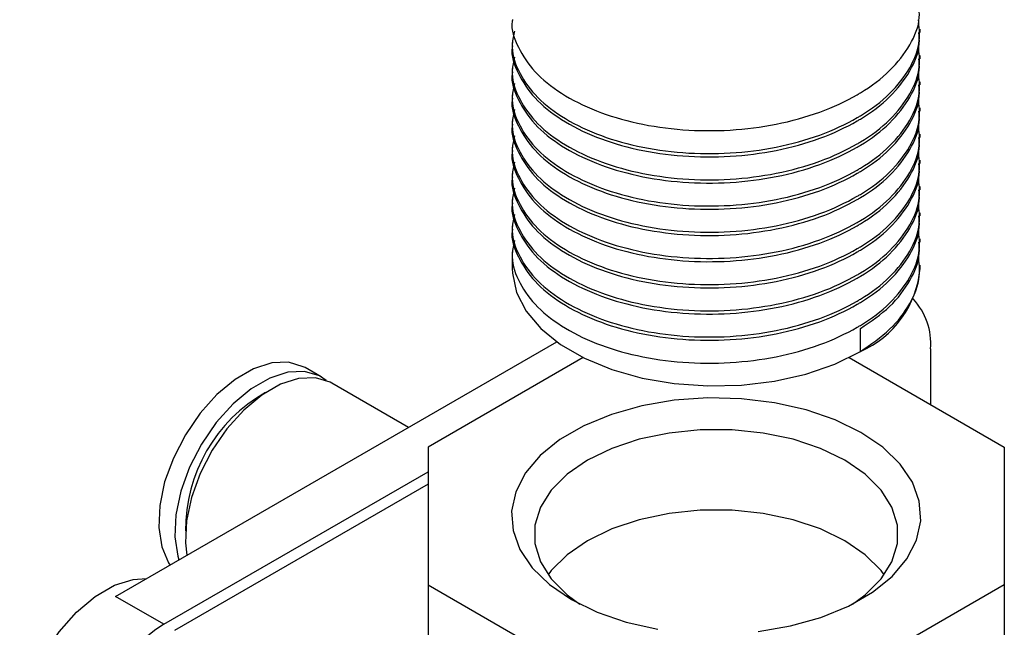
# Model space of a CAD drawing. Units: millimetres. Extents: x 5 to 415, y 5 to 292.
# Drawn here: x 395 to 402, y 218 to 222 of the extents above; entities that cross this region are included whole.
import ezdxf

# ---------------------------------------------------------------- set-up
doc = ezdxf.new("R2010")
doc.units = ezdxf.units.MM

msp = doc.modelspace()

# ---------------------------------------------------------------- linework, layer by layer
at = {"color": 7, "linetype": 'Continuous', "lineweight": 25}
for p, q in [((401.4093, 221.4892), (401.4093, 221.5108)), ((398.7193, 221.4244), (398.7193, 221.4028)), ((401.4093, 221.3164), (401.4093, 221.338)), ((398.7193, 221.2516), (398.7193, 221.23)), ((401.4093, 221.1436), (401.4093, 221.1652)), ((398.7193, 221.0787), (398.7193, 221.0571)), ((401.4093, 220.9707), (401.4093, 220.9923)), ((398.7193, 220.9059), (398.7193, 220.8843)), ((401.4093, 220.7979), (401.4093, 220.8195)), ((398.7193, 220.7331), (398.7193, 220.7115)), ((401.4093, 220.6251), (401.4093, 220.6467)), ((398.7193, 220.5602), (398.7193, 220.5386)), ((401.4093, 220.4522), (401.4093, 220.4738)), ((398.7193, 220.3874), (398.7193, 220.3658)), ((401.4093, 220.2794), (401.4093, 220.301)), ((398.7193, 220.2146), (398.7193, 220.193)), ((401.4093, 220.1066), (401.4093, 220.1282)), ((398.7193, 220.0417), (398.7193, 219.9338)), ((401.4093, 219.9338), (401.4093, 219.9553)), ((401.0153, 219.3847), (401.0153, 219.536)), ((396.1045, 217.7699), (399.0134, 219.4492)), ((401.4785, 219.4026), (401.4785, 219.0354)), ((399.1868, 219.3453), (398.1643, 218.755)), ((400.9418, 219.3453), (401.9643, 218.755)), ((397.459, 219.2178), (397.353, 219.279)), ((398.0358, 218.8848), (397.5298, 219.177)), ((398.1643, 218.755), (398.1643, 217.8463)), ((401.9643, 218.755), (401.9643, 217.8463)), ((396.4227, 217.5862), (398.1643, 218.5916)), ((398.1643, 218.51), (396.4934, 217.5454)), ((398.1643, 217.8463), (399.2773, 217.2038)), ((398.1643, 217.8463), (398.1643, 217.3972)), ((401.9643, 217.8463), (400.8513, 217.2038)), ((401.9643, 217.8463), (401.9643, 216.8665)), ((396.4227, 217.5862), (396.1045, 217.7699))]:
    msp.add_line(p, q, dxfattribs=at)
at = {"color": 7, "linetype": 'Continuous', "lineweight": 25, "flags": 128}
for points in [[(398.7193, 219.9338), (398.7204, 219.9017), (398.7479, 219.7744), (398.8113, 219.6515), (398.9089, 219.5363), (399.0379, 219.4319), (399.195, 219.3413), (399.3758, 219.2667), (399.5754, 219.2104), (399.7883, 219.1738), (400.0087, 219.158), (400.2307, 219.1633), (400.4481, 219.1896), (400.655, 219.2362), (400.8458, 219.3018), (401.0153, 219.3847)], [(397.353, 219.279), (397.342, 219.285), (397.2447, 219.3143), (397.1336, 219.3095), (397.0142, 219.2709), (396.8919, 219.2003), (396.7724, 219.1009), (396.6614, 218.9775), (396.564, 218.8358), (396.4848, 218.6825), (396.4275, 218.5246), (396.3948, 218.3696), (396.3882, 218.2247), (396.4079, 218.0968), (396.4532, 217.9917), (396.463, 217.9769)], [(397.4928, 219.1947), (397.4481, 219.2238), (397.3507, 219.253), (397.2397, 219.2483), (397.1202, 219.2097), (396.9979, 219.139), (396.8785, 219.0397), (396.7674, 218.9163), (396.6701, 218.7746), (396.5909, 218.6212), (396.5336, 218.4634), (396.5008, 218.3084), (396.4942, 218.1635), (396.514, 218.0355), (396.5217, 218.0108)], [(397.5298, 219.177), (397.5188, 219.1829), (397.4214, 219.2122), (397.3104, 219.2074), (397.191, 219.1688), (397.0686, 219.0982), (396.9492, 218.9989), (396.8382, 218.8755), (396.7408, 218.7338), (396.6616, 218.5804), (396.6043, 218.4225), (396.5716, 218.2675), (396.5649, 218.1227), (396.5741, 218.041)], [(400.3413, 217.5379), (400.555, 217.5747), (400.7553, 217.6312), (400.9368, 217.706), (401.0944, 217.797), (401.224, 217.9017), (401.3219, 218.0174), (401.3855, 218.1407), (401.4131, 218.2685), (401.4039, 218.3971), (401.3582, 218.523), (401.2771, 218.643), (401.163, 218.7535), (401.0189, 218.8517), (400.8487, 218.9349), (400.6572, 219.0008), (400.4495, 219.0476), (400.2313, 219.074), (400.0085, 219.0793), (399.7872, 219.0634), (399.5736, 219.0267), (399.3732, 218.9702), (399.1918, 218.8954), (399.0341, 218.8044), (398.9046, 218.6996), (398.8066, 218.584), (398.743, 218.4606), (398.7154, 218.3329), (398.7247, 218.2043), (398.7704, 218.0783), (398.8515, 217.9584), (398.9656, 217.8478), (399.1097, 217.7496)], [(400.9128, 218.668), (400.7526, 218.7457), (400.5714, 218.806), (400.3749, 218.8473), (400.1689, 218.8683), (399.9597, 218.8683), (399.7537, 218.8473), (399.5571, 218.806), (399.376, 218.7457), (399.2158, 218.668), (399.0813, 218.5755), (398.9767, 218.471), (398.9052, 218.3575), (398.8689, 218.2386), (398.8689, 218.1178), (398.9052, 217.9989), (398.9767, 217.8854), (399.0813, 217.7809), (399.1657, 217.7191)], [(400.9629, 217.7191), (401.0473, 217.7809), (401.1519, 217.8854), (401.2234, 217.9989), (401.2597, 218.1178), (401.2597, 218.2386), (401.2234, 218.3575), (401.1519, 218.471), (401.0473, 218.5755), (400.9128, 218.668)], [(401.1727, 217.9128), (401.1519, 217.9402), (401.0473, 218.0448), (400.9128, 218.1373), (400.7526, 218.2149), (400.5714, 218.2753), (400.3749, 218.3166), (400.1689, 218.3376), (399.9597, 218.3376), (399.7537, 218.3166), (399.5571, 218.2753), (399.376, 218.2149), (399.2158, 218.1373), (399.0813, 218.0448), (398.9767, 217.9402), (398.9558, 217.9128)], [(395.5388, 216.5555), (395.4998, 216.6335), (395.4716, 216.7599), (395.4716, 216.9062), (395.4998, 217.065), (395.5548, 217.2286), (395.6338, 217.3885), (395.7328, 217.5369), (395.8469, 217.6662), (395.9704, 217.7701), (396.0971, 217.8432), (396.2206, 217.882), (396.3076, 217.8872)], [(399.1097, 217.7496), (399.2798, 217.6664), (399.4714, 217.6005), (399.6791, 217.5537)]]:
    msp.add_lwpolyline(points, dxfattribs=at)
at = {"color": 7, "linetype": 'Continuous', "lineweight": 25}
for centre, radius, start, end in [((400.7474, 219.9928), 0.6646, 293.78129, 354.89854), ((401.0506, 219.4371), 0.4293, 355.39878, 43.32283), ((397.6024, 218.2113), 1.0371, 119.40424, 180.60105), ((397.0852, 216.5506), 1.2294, 122.60552, 177.39441)]:
    msp.add_arc(centre, radius, start, end, dxfattribs=at)
for points, knots in [([(398.7214, 221.5755), (398.7207, 221.5719), (398.7089, 221.5105), (398.7533, 221.3906), (398.8588, 221.2276), (399.0365, 221.0837), (399.2671, 220.9677), (399.5411, 220.8851), (399.8429, 220.8414), (400.1565, 220.8393), (400.4654, 220.8786), (400.7524, 220.9582), (400.9277, 221.0394), (401.0825, 221.1312), (401.2198, 221.2351), (401.3489, 221.4056), (401.4106, 221.5519), (401.4029, 221.6377), (401.4007, 221.6619)], [0, 0, 0, 0, 0.004608, 0.078943, 0.152505, 0.226182, 0.300496, 0.373743, 0.44781, 0.521934, 0.595152, 0.669443, 0.74321, 0.750012, 0.823631, 0.897957, 0.971227, 1, 1, 1, 1]), ([(398.735, 221.4993), (398.7281, 221.4707), (398.7072, 221.3843), (398.7507, 221.2395), (398.8595, 221.0764), (399.0364, 220.9325), (399.2671, 220.8165), (399.5411, 220.7338), (399.8429, 220.6901), (400.1565, 220.688), (400.4654, 220.7274), (400.7524, 220.807), (400.9277, 220.8882), (401.0825, 220.98), (401.2194, 221.0839), (401.3501, 221.2544), (401.4151, 221.4212), (401.403, 221.5278), (401.398, 221.5728)], [0, 0, 0, 0, 0.034736, 0.105081, 0.174694, 0.244416, 0.314742, 0.384057, 0.454148, 0.524293, 0.593581, 0.663884, 0.733692, 0.740129, 0.809796, 0.880132, 0.949469, 1, 1, 1, 1]), ([(398.7214, 221.4027), (398.7207, 221.3991), (398.7089, 221.3376), (398.7533, 221.2178), (398.8588, 221.0548), (399.0365, 220.9109), (399.2671, 220.7949), (399.5411, 220.7122), (399.8429, 220.6685), (400.1565, 220.6664), (400.4654, 220.7058), (400.7524, 220.7854), (400.9277, 220.8666), (401.0825, 220.9584), (401.2198, 221.0622), (401.3489, 221.2328), (401.4106, 221.3791), (401.4029, 221.4649), (401.4007, 221.4891)], [0, 0, 0, 0, 0.004608, 0.078943, 0.152505, 0.226182, 0.300496, 0.373743, 0.44781, 0.521934, 0.595152, 0.669443, 0.74321, 0.750012, 0.823631, 0.897957, 0.971227, 1, 1, 1, 1]), ([(398.735, 221.3264), (398.7281, 221.2979), (398.7072, 221.2115), (398.7507, 221.0666), (398.8595, 220.9036), (399.0364, 220.7596), (399.2671, 220.6436), (399.5411, 220.561), (399.8429, 220.5173), (400.1565, 220.5152), (400.4654, 220.5545), (400.7524, 220.6342), (400.9277, 220.7153), (401.0825, 220.8071), (401.2194, 220.911), (401.3501, 221.0815), (401.4151, 221.2484), (401.403, 221.355), (401.398, 221.3999)], [0, 0, 0, 0, 0.034736, 0.1050808, 0.1746944, 0.2444159, 0.3147416, 0.3840569, 0.4541479, 0.5242934, 0.5935815, 0.6638841, 0.7336923, 0.7401286, 0.8097962, 0.8801322, 0.9494692, 1, 1, 1, 1]), ([(398.7214, 221.2298), (398.7207, 221.2263), (398.7089, 221.1648), (398.7533, 221.045), (398.8588, 220.882), (399.0365, 220.738), (399.2671, 220.622), (399.5411, 220.5394), (399.8429, 220.4957), (400.1565, 220.4936), (400.4654, 220.5329), (400.7524, 220.6126), (400.9277, 220.6937), (401.0825, 220.7855), (401.2198, 220.8894), (401.3489, 221.06), (401.4106, 221.2063), (401.4029, 221.2921), (401.4007, 221.3163)], [0, 0, 0, 0, 0.004608, 0.078943, 0.152505, 0.226182, 0.300496, 0.373743, 0.44781, 0.521934, 0.595152, 0.669443, 0.74321, 0.750012, 0.823631, 0.897957, 0.971227, 1, 1, 1, 1]), ([(398.735, 221.1536), (398.7281, 221.1251), (398.7072, 221.0387), (398.7507, 220.8938), (398.8595, 220.7307), (399.0364, 220.5868), (399.2671, 220.4708), (399.5411, 220.3882), (399.8429, 220.3445), (400.1565, 220.3424), (400.4654, 220.3817), (400.7524, 220.4613), (400.9277, 220.5425), (401.0825, 220.6343), (401.2194, 220.7382), (401.3501, 220.9087), (401.4151, 221.0756), (401.403, 221.1822), (401.398, 221.2271)], [0, 0, 0, 0, 0.034736, 0.105081, 0.174694, 0.244416, 0.314742, 0.384057, 0.454148, 0.524293, 0.593581, 0.663884, 0.733692, 0.740129, 0.809796, 0.880132, 0.949469, 1, 1, 1, 1]), ([(398.7214, 221.057), (398.7207, 221.0534), (398.7089, 220.992), (398.7533, 220.8721), (398.8588, 220.7091), (399.0365, 220.5652), (399.2671, 220.4492), (399.5411, 220.3665), (399.8429, 220.3229), (400.1565, 220.3208), (400.4654, 220.3601), (400.7524, 220.4397), (400.9277, 220.5209), (401.0825, 220.6127), (401.2198, 220.7166), (401.3489, 220.8871), (401.4106, 221.0334), (401.4029, 221.1192), (401.4007, 221.1434)], [0, 0, 0, 0, 0.004608, 0.078943, 0.152505, 0.226182, 0.300496, 0.373743, 0.44781, 0.521934, 0.595152, 0.669443, 0.74321, 0.750012, 0.823631, 0.897957, 0.971227, 1, 1, 1, 1]), ([(398.735, 220.9808), (398.7281, 220.9522), (398.7072, 220.8658), (398.7507, 220.721), (398.8595, 220.5579), (399.0364, 220.414), (399.2671, 220.298), (399.5411, 220.2153), (399.8429, 220.1716), (400.1565, 220.1695), (400.4654, 220.2089), (400.7524, 220.2885), (400.9277, 220.3697), (401.0825, 220.4615), (401.2194, 220.5654), (401.3501, 220.7359), (401.4151, 220.9027), (401.403, 221.0093), (401.398, 221.0543)], [0, 0, 0, 0, 0.034736, 0.105081, 0.174694, 0.244416, 0.314742, 0.384057, 0.454148, 0.524293, 0.593581, 0.663884, 0.733692, 0.740129, 0.809796, 0.880132, 0.949469, 1, 1, 1, 1]), ([(398.7214, 220.8842), (398.7207, 220.8806), (398.7089, 220.8191), (398.7533, 220.6993), (398.8588, 220.5363), (399.0365, 220.3924), (399.2671, 220.2764), (399.5411, 220.1937), (399.8429, 220.15), (400.1565, 220.1479), (400.4654, 220.1873), (400.7524, 220.2669), (400.9277, 220.3481), (401.0825, 220.4399), (401.2198, 220.5437), (401.3489, 220.7143), (401.4106, 220.8606), (401.4029, 220.9464), (401.4007, 220.9706)], [0, 0, 0, 0, 0.0046084, 0.0789432, 0.1525054, 0.2261817, 0.3004963, 0.3737433, 0.4478099, 0.5219342, 0.5951524, 0.6694426, 0.7432104, 0.7500118, 0.823631, 0.8979567, 0.9712266, 1, 1, 1, 1]), ([(398.735, 220.8079), (398.7281, 220.7794), (398.7072, 220.693), (398.7507, 220.5481), (398.8595, 220.3851), (399.0364, 220.2411), (399.2671, 220.1251), (399.5411, 220.0425), (399.8429, 219.9988), (400.1565, 219.9967), (400.4654, 220.036), (400.7524, 220.1157), (400.9277, 220.1968), (401.0825, 220.2886), (401.2194, 220.3925), (401.3501, 220.563), (401.4151, 220.7299), (401.403, 220.8365), (401.398, 220.8814)], [0, 0, 0, 0, 0.034736, 0.105081, 0.174694, 0.244416, 0.314742, 0.384057, 0.454148, 0.524293, 0.593581, 0.663884, 0.733692, 0.740129, 0.809796, 0.880132, 0.949469, 1, 1, 1, 1]), ([(398.7214, 220.7113), (398.7207, 220.7078), (398.7089, 220.6463), (398.7533, 220.5265), (398.8588, 220.3635), (399.0365, 220.2195), (399.2671, 220.1035), (399.5411, 220.0209), (399.8429, 219.9772), (400.1565, 219.9751), (400.4654, 220.0144), (400.7524, 220.0941), (400.9277, 220.1752), (401.0825, 220.267), (401.2198, 220.3709), (401.3489, 220.5415), (401.4106, 220.6877), (401.4029, 220.7736), (401.4007, 220.7978)], [0, 0, 0, 0, 0.004608, 0.078943, 0.152505, 0.226182, 0.300496, 0.373743, 0.44781, 0.521934, 0.595152, 0.669443, 0.74321, 0.750012, 0.823631, 0.897957, 0.971227, 1, 1, 1, 1]), ([(398.735, 220.6351), (398.7281, 220.6065), (398.7072, 220.5202), (398.7507, 220.3753), (398.8595, 220.2122), (399.0364, 220.0683), (399.2671, 219.9523), (399.5411, 219.8696), (399.8429, 219.826), (400.1565, 219.8239), (400.4654, 219.8632), (400.7524, 219.9428), (400.9277, 220.024), (401.0825, 220.1158), (401.2194, 220.2197), (401.3501, 220.3902), (401.4151, 220.5571), (401.403, 220.6637), (401.398, 220.7086)], [0, 0, 0, 0, 0.034736, 0.105081, 0.174694, 0.244416, 0.314742, 0.384057, 0.454148, 0.524293, 0.593581, 0.663884, 0.733692, 0.740129, 0.809796, 0.880132, 0.949469, 1, 1, 1, 1]), ([(398.7214, 220.5385), (398.7207, 220.5349), (398.7089, 220.4735), (398.7533, 220.3536), (398.8588, 220.1906), (399.0365, 220.0467), (399.2671, 219.9307), (399.5411, 219.848), (399.8429, 219.8044), (400.1565, 219.8023), (400.4654, 219.8416), (400.7524, 219.9212), (400.9277, 220.0024), (401.0825, 220.0942), (401.2198, 220.1981), (401.3489, 220.3686), (401.4106, 220.5149), (401.4029, 220.6007), (401.4007, 220.6249)], [0, 0, 0, 0, 0.004608, 0.078943, 0.152505, 0.226182, 0.300496, 0.373743, 0.44781, 0.521934, 0.595152, 0.669443, 0.74321, 0.750012, 0.823631, 0.897957, 0.971227, 1, 1, 1, 1]), ([(398.735, 220.4623), (398.7281, 220.4337), (398.7072, 220.3473), (398.7507, 220.2025), (398.8595, 220.0394), (399.0364, 219.8955), (399.2671, 219.7795), (399.5411, 219.6968), (399.8429, 219.6531), (400.1565, 219.651), (400.4654, 219.6904), (400.7524, 219.77), (400.9277, 219.8512), (401.0825, 219.9429), (401.2194, 220.0469), (401.3501, 220.2174), (401.4151, 220.3842), (401.403, 220.4908), (401.398, 220.5358)], [0, 0, 0, 0, 0.034736, 0.105081, 0.174694, 0.244416, 0.314742, 0.384057, 0.454148, 0.524293, 0.593581, 0.663884, 0.733692, 0.740129, 0.809796, 0.880132, 0.949469, 1, 1, 1, 1]), ([(398.7214, 220.3657), (398.7207, 220.3621), (398.7089, 220.3006), (398.7533, 220.1808), (398.8588, 220.0178), (399.0365, 219.8739), (399.2671, 219.7579), (399.5411, 219.6752), (399.8429, 219.6315), (400.1565, 219.6294), (400.4654, 219.6688), (400.7524, 219.7484), (400.9277, 219.8296), (401.0825, 219.9213), (401.2198, 220.0252), (401.3489, 220.1958), (401.4106, 220.3421), (401.4029, 220.4279), (401.4007, 220.4521)], [0, 0, 0, 0, 0.004608, 0.078943, 0.152505, 0.226182, 0.300496, 0.373743, 0.44781, 0.521934, 0.595152, 0.669443, 0.74321, 0.750012, 0.823631, 0.897957, 0.971227, 1, 1, 1, 1]), ([(398.735, 220.2894), (398.7281, 220.2609), (398.7072, 220.1745), (398.7507, 220.0296), (398.8595, 219.8666), (399.0364, 219.7226), (399.2671, 219.6066), (399.5411, 219.524), (399.8429, 219.4803), (400.1565, 219.4782), (400.4654, 219.5175), (400.7524, 219.5972), (400.9277, 219.6783), (401.0825, 219.7701), (401.2194, 219.874), (401.3501, 220.0445), (401.4151, 220.2114), (401.403, 220.318), (401.398, 220.3629)], [0, 0, 0, 0, 0.034736, 0.105081, 0.174694, 0.244416, 0.314742, 0.384057, 0.454148, 0.524293, 0.593581, 0.663884, 0.733692, 0.740129, 0.809796, 0.880132, 0.949469, 1, 1, 1, 1]), ([(398.7214, 220.1928), (398.7207, 220.1893), (398.7089, 220.1278), (398.7533, 220.008), (398.8588, 219.845), (399.0365, 219.701), (399.2671, 219.585), (399.5411, 219.5024), (399.8429, 219.4587), (400.1565, 219.4566), (400.4654, 219.4959), (400.7524, 219.5756), (400.9277, 219.6567), (401.0825, 219.7485), (401.2198, 219.8524), (401.3489, 220.0229), (401.4106, 220.1692), (401.4029, 220.2551), (401.4007, 220.2793)], [0, 0, 0, 0, 0.004608, 0.078943, 0.152505, 0.226182, 0.300496, 0.373743, 0.44781, 0.521934, 0.595152, 0.669443, 0.74321, 0.750012, 0.823631, 0.897957, 0.971227, 1, 1, 1, 1]), ([(398.735, 220.1166), (398.7281, 220.088), (398.7072, 220.0016), (398.7507, 219.8568), (398.8595, 219.6937), (399.0364, 219.5498), (399.2671, 219.4338), (399.5411, 219.3511), (399.8429, 219.3075), (400.1565, 219.3054), (400.4654, 219.3447), (400.7524, 219.4243), (400.9277, 219.5055), (401.0825, 219.5973), (401.2194, 219.7012), (401.3501, 219.8717), (401.4151, 220.0386), (401.403, 220.1451), (401.398, 220.1901)], [0, 0, 0, 0, 0.034736, 0.105081, 0.174694, 0.244416, 0.314742, 0.384057, 0.454148, 0.524293, 0.593581, 0.663884, 0.733692, 0.740129, 0.809796, 0.880132, 0.949469, 1, 1, 1, 1]), ([(401.0153, 219.536), (401.084, 219.5832), (401.2219, 219.6782), (401.3483, 219.8505), (401.4107, 219.9964), (401.4029, 220.0822), (401.4007, 220.1064)], [0, 0, 0, 0, 0.294491, 0.591807, 0.884901, 1, 1, 1, 1]), ([(401.0153, 219.3847), (401.0839, 219.432), (401.2216, 219.527), (401.3496, 219.6992), (401.4152, 219.8657), (401.4031, 219.9723), (401.398, 220.0172)], [0, 0, 0, 0, 0.2680848, 0.538742, 0.8055548, 1, 1, 1, 1])]:
    msp.add_open_spline(points, degree=3, knots=knots, dxfattribs=at)

doc.saveas('drawing.dxf')
